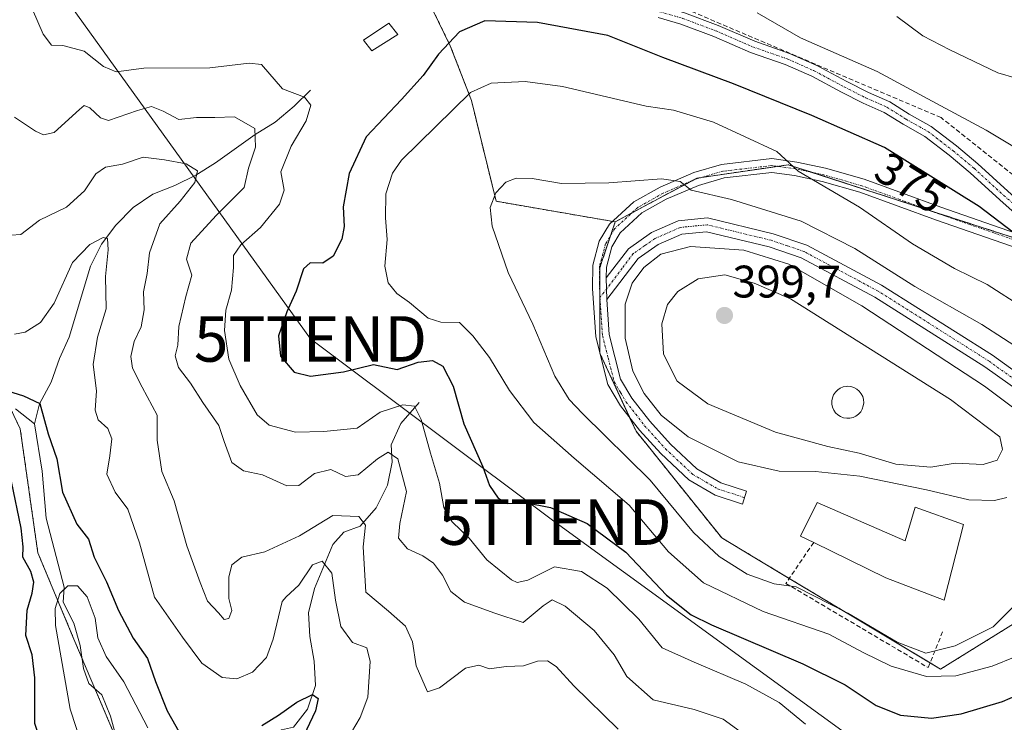
# Model space of a CAD drawing. Units: metres. Extents: x 594136 to 597604, y 4703622 to 4705983.
# Drawn here: x 595716 to 595932, y 4704130 to 4704284 of the extents above; entities that cross this region are included whole.
import ezdxf
from ezdxf.enums import TextEntityAlignment as Align

# ---------------------------------------------------------------- set-up
doc = ezdxf.new("R2010")
doc.units = ezdxf.units.M
doc.header["$MEASUREMENT"] = 0
for name, pattern in [('TRAZO_Y_PUNTO', [1, 0.5, -0.25, 0, -0.25]), ('TRAZOS', [0.75, 0.5, -0.25]), ('TRAZOSX2', [1.5, 1, -0.5])]:
    doc.linetypes.add(name, pattern=pattern)
doc.layers.get('0').update_dxf_attribs({"lineweight": 5})
for name, color, linetype, lineweight in [('Arbolado forestal', 92, 'TRAZOS', 0), ('Arbolado forestal CxS', 92, 'Continuous', 0), ('Camino', 19, 'Continuous', 0), ('Camino Cxs', 19, 'Continuous', 0), ('Camino eje', 39, 'TRAZO_Y_PUNTO', 13), ('Carátula', 7, 'Continuous', 5), ('Conducción de agua lineal', 5, 'TRAZOSX2', 0), ('Corriente natural lineal', 142, 'Continuous', 13), ('Curva de nivel maestra', 36, 'Continuous', 30), ('Curva de nivel normal', 36, 'Continuous', 0), ('Edificación ligera', 1, 'Continuous', 0), ('Edificación ligera Cxs', 1, 'Continuous', 0), ('Edificación religiosa', 2, 'Continuous', 13), ('Edificación religiosa Cxs', 2, 'Continuous', 13), ('Estanque', 2, 'Continuous', 0), ('Estanque Cxs', 2, 'Continuous', 0), ('Núcleo urbano', 19, 'Continuous', 0), ('Núcleo urbano CxS', 19, 'Continuous', 0), ('Obra de contención lineal', 1, 'TRAZOSX2', 13), ('Punto de cota en terreno', 7, 'Continuous', 0), ('Rótulo de curva de nivel directora', 19, 'Continuous', 0), ('Rótulo de punto de cota en terreno', 19, 'Continuous', 0), ('Tendido', 6, 'Continuous', 0), ('Torre de tendido puntual', 7, 'Continuous', 0)]:
    doc.layers.add(name, color=color, linetype=linetype, lineweight=lineweight)
doc.styles.add('Arial', font='arial.ttf', dxfattribs={"height": 0.2})

# ---------------------------------------------------------------- blocks, each defined once
blk = doc.blocks.new('*U162')
at = {"layer": 'Curva de nivel normal', "color": 36, "linetype": 'Continuous', "lineweight": 0}
for points in [[(595715.06, 4704262.53, 365), (595719.64, 4704259.5, 365), (595721.45, 4704258.69, 365), (595723.8, 4704259.19, 365), (595729.31, 4704264.26, 365), (595730.33, 4704265.13, 365), (595731.62, 4704264.63, 365), (595733.94, 4704262.39, 365), (595735.72, 4704261.8, 365), (595742.05, 4704264.03, 365), (595745.13, 4704264.91, 365), (595747.7, 4704263.88, 365), (595751.13, 4704262.06, 365), (595755.05, 4704262.46, 365), (595759.05, 4704262.45, 365), (595763.36, 4704262.66, 365), (595767.82, 4704260.07, 365), (595768.02, 4704256, 365), (595766.47, 4704251.32, 365), (595765.52, 4704247.11, 365), (595759.34, 4704240.95, 365), (595753.76, 4704234.88, 365), (595752.83, 4704231.36, 365), (595754.02, 4704227.84, 365), (595752.7, 4704223.19, 365), (595751.15, 4704216.61, 365), (595750.97, 4704212.49, 365), (595750.37, 4704210.14, 365), (595751.1, 4704207.6, 365), (595753.75, 4704204.14, 365), (595756.43, 4704199.88, 365), (595759.94, 4704194.82, 365), (595761.08, 4704191.29, 365), (595762.81, 4704186.72, 365), (595765.34, 4704184.9, 365), (595769.5, 4704184.02, 365), (595774.86, 4704181.57, 365), (595777.5, 4704181.66, 365), (595780.97, 4704184.32, 365), (595784.56, 4704185.15, 365), (595787.79, 4704183.61, 365), (595790.57, 4704184, 365), (595794.79, 4704187.53, 365), (595797.11, 4704188.98, 365), (595799.24, 4704187.5, 365), (595801.18, 4704180.35, 365), (595799.68, 4704173.32, 365), (595799.41, 4704170.12, 365), (595801.39, 4704167.73, 365), (595804.75, 4704166.21, 365), (595807.07, 4704164.59, 365), (595809.06, 4704161.97, 365), (595810.9, 4704158.4, 365), (595813.88, 4704156.04, 365), (595820.53, 4704153.63, 365), (595826.79, 4704151.56, 365), (595831.19, 4704155.23, 365), (595833.15, 4704156.54, 365), (595835.98, 4704155.14, 365), (595842.37, 4704149.84, 365), (595846.75, 4704144.5, 365), (595849.56, 4704139.74, 365), (595855.35, 4704134.61, 365), (595864.32, 4704132.47, 365), (595870.75, 4704130.34, 365), (595874.46, 4704127.64, 365)], [(595939.12, 4704269.96, 365), (595931.08, 4704272.26, 365), (595920.48, 4704277.34, 365), (595914.56, 4704280.4, 365), (595908.83, 4704284.66, 365)]]:
    blk.add_polyline3d(points, dxfattribs=at)
blk = doc.blocks.new('*U163')
at = {"layer": 'Curva de nivel normal', "color": 36, "linetype": 'Continuous', "lineweight": 0}
blk.add_polyline3d([(595714.32, 4704236.64, 360), (595716.45, 4704236.82, 360), (595720.52, 4704239.93, 360), (595726.48, 4704242.78, 360), (595730.43, 4704246.34, 360), (595732.91, 4704250.1, 360), (595735.04, 4704251.58, 360), (595738.77, 4704252.24, 360), (595743.3, 4704253.78, 360), (595748.03, 4704253.18, 360), (595752.79, 4704252.27, 360), (595755.27, 4704250.8, 360), (595754.64, 4704248.18, 360), (595751.47, 4704244.14, 360), (595746.99, 4704239.12, 360), (595744.73, 4704232.76, 360), (595744.22, 4704228.2, 360), (595743.36, 4704224.2, 360), (595743.52, 4704220.22, 360), (595742.91, 4704216.49, 360), (595741.31, 4704213.27, 360), (595740.62, 4704209.97, 360), (595740.97, 4704207.46, 360), (595743.11, 4704203.26, 360), (595746.43, 4704197.12, 360), (595746.37, 4704191.62, 360), (595747.4, 4704184.75, 360), (595750.14, 4704178.3, 360), (595752.89, 4704168.39, 360), (595755.84, 4704160.33, 360), (595757.46, 4704156.29, 360), (595759.9, 4704153.67, 360), (595761.11, 4704152.2, 360), (595762.14, 4704152.49, 360), (595762.83, 4704154.21, 360), (595762.17, 4704156.88, 360), (595762.13, 4704161.54, 360), (595762.83, 4704164.21, 360), (595764.99, 4704165.94, 360), (595770.02, 4704167.13, 360), (595777.69, 4704170.62, 360), (595784.96, 4704175.04, 360), (595790.7, 4704174.87, 360), (595792.12, 4704172.94, 360), (595791.64, 4704168.16, 360), (595792.24, 4704158.21, 360), (595797.22, 4704154.05, 360), (595800.96, 4704150.79, 360), (595802.47, 4704147.31, 360), (595803.25, 4704142.08, 360), (595805.8, 4704136.36, 360), (595808.42, 4704137.23, 360), (595814.15, 4704141.52, 360), (595817.04, 4704142.18, 360), (595819.37, 4704141.37, 360), (595823.04, 4704141.92, 360), (595826.89, 4704142.08, 360), (595829.96, 4704143.06, 360), (595832.14, 4704143.16, 360), (595834.05, 4704141.92, 360), (595837.95, 4704137.64, 360), (595847.63, 4704128.14, 360)], dxfattribs=at)
blk = doc.blocks.new('*U168')
at = {"layer": 'Curva de nivel normal', "color": 36, "linetype": 'Continuous', "lineweight": 0}
blk.add_polyline3d([(595731.13, 4704120.89, 345), (595727.31, 4704132.55, 345), (595724.08, 4704150.9, 345), (595724.02, 4704154.62, 345), (595724.99, 4704157.98, 345), (595726.78, 4704159.64, 345), (595728.88, 4704159.62, 345), (595731.05, 4704157.23, 345), (595732.81, 4704152.55, 345), (595733.37, 4704148.24, 345), (595735.19, 4704144.11, 345), (595739.1, 4704138.53, 345), (595744.35, 4704128.41, 345)], dxfattribs=at)
blk = doc.blocks.new('*U169')
at = {"layer": 'Curva de nivel normal', "color": 36, "linetype": 'Continuous', "lineweight": 0}
blk.add_polyline3d([(595715.06, 4704214.91, 355), (595717.39, 4704215.35, 355), (595720.78, 4704217.44, 355), (595723.77, 4704221.73, 355), (595727.78, 4704230.62, 355), (595731.57, 4704234.61, 355), (595734.56, 4704236.14, 355), (595735.5, 4704235.91, 355), (595735.6, 4704233.45, 355), (595735.02, 4704227.55, 355), (595735.21, 4704220.46, 355), (595733.32, 4704214.21, 355), (595732.35, 4704208.21, 355), (595733.04, 4704202.46, 355), (595732.77, 4704198.19, 355), (595733.44, 4704196.12, 355), (595735.54, 4704194.21, 355), (595736.44, 4704191.88, 355), (595735.99, 4704188.21, 355), (595735.36, 4704184.16, 355), (595737.16, 4704180.18, 355), (595739.94, 4704176.46, 355), (595742.54, 4704169.04, 355), (595745.8, 4704157.16, 355), (595751.97, 4704148.36, 355), (595756.22, 4704142.63, 355), (595760.65, 4704139.51, 355), (595763.93, 4704139.18, 355), (595767.31, 4704140.68, 355), (595770.42, 4704143.89, 355), (595771.84, 4704147.88, 355), (595773.83, 4704156.16, 355), (595774.76, 4704157.24, 355), (595777.52, 4704159.8, 355), (595780.53, 4704164.21, 355), (595782.63, 4704165.06, 355), (595784.76, 4704162.41, 355), (595785.56, 4704156.48, 355), (595786.74, 4704150.67, 355), (595789.29, 4704147.17, 355), (595792.44, 4704146.01, 355), (595793.2, 4704143.04, 355), (595792.66, 4704135.21, 355), (595791, 4704130.7, 355), (595789.11, 4704127.51, 355)], dxfattribs=at)
blk = doc.blocks.new('*U170')
at = {"layer": 'Curva de nivel normal', "color": 36, "linetype": 'Continuous', "lineweight": 0}
for points in [[(595717.83, 4704289.01, 370), (595721.39, 4704280.79, 370), (595723.21, 4704278.4, 370), (595725.64, 4704278.31, 370), (595730.39, 4704277.06, 370), (595734.64, 4704273.65, 370), (595737.39, 4704272.5, 370), (595743.5, 4704273.35, 370), (595757.96, 4704273.37, 370), (595766.62, 4704274.44, 370), (595769.28, 4704274.1, 370), (595773.95, 4704268.76, 370), (595778.76, 4704266.92, 370), (595780.15, 4704265.2, 370), (595779.1, 4704261.76, 370), (595775.85, 4704256.2, 370), (595773.58, 4704250.53, 370), (595774.29, 4704246.53, 370), (595773.29, 4704243.48, 370), (595769.07, 4704238.31, 370), (595764.78, 4704234.48, 370), (595763.14, 4704232.2, 370), (595763.19, 4704229.53, 370), (595762.73, 4704224.53, 370), (595761.46, 4704220.2, 370), (595761.22, 4704215.69, 370), (595762.12, 4704209.43, 370), (595764.61, 4704203.64, 370), (595768.39, 4704197.18, 370), (595771, 4704194.88, 370), (595776.79, 4704193.35, 370), (595783.04, 4704193.5, 370), (595790.3, 4704194.28, 370), (595795.38, 4704197.79, 370), (595800.38, 4704199.39, 370), (595802.91, 4704199.09, 370), (595804.38, 4704196.18, 370), (595806.41, 4704188.74, 370), (595808.44, 4704182.21, 370), (595809.34, 4704176.82, 370), (595811.2, 4704173.68, 370), (595814.91, 4704170.08, 370), (595818.84, 4704165.32, 370), (595824.24, 4704160.95, 370), (595825.5, 4704160.35, 370), (595827.82, 4704160.86, 370), (595833.64, 4704163.78, 370), (595839.58, 4704162.75, 370), (595845.22, 4704159.08, 370), (595852.23, 4704152.29, 370), (595857.35, 4704146, 370), (595864.37, 4704142.83, 370), (595875.7, 4704138.03, 370), (595883, 4704133.99, 370), (595888.79, 4704129.27, 370)], [(595937.26, 4704254.4, 370), (595928.51, 4704259.68, 370), (595918.55, 4704265.05, 370), (595904.55, 4704272.57, 370), (595887.68, 4704279.94, 370), (595878.2, 4704285.49, 370)]]:
    blk.add_polyline3d(points, dxfattribs=at)
blk = doc.blocks.new('*U189')
at = {"layer": 'Curva de nivel maestra', "color": 36, "linetype": 'Continuous', "lineweight": 30}
for points in [[(595714.75, 4704090.83, 350), (595722.35, 4704093.96, 350), (595725.21, 4704096.38, 350), (595725.87, 4704099.18, 350), (595725.32, 4704102.71, 350), (595723.45, 4704109.55, 350), (595722.32, 4704120.89, 350), (595719.55, 4704129.36, 350), (595719.56, 4704139.46, 350), (595718.96, 4704144.46, 350), (595717.53, 4704148.69, 350), (595717.81, 4704154.29, 350), (595718.91, 4704158.03, 350), (595719.27, 4704160.47, 350), (595718.64, 4704162.81, 350), (595716.86, 4704165.93, 350), (595716.98, 4704168.22, 350), (595716.51, 4704172.26, 350), (595714.37, 4704182.56, 350)], [(595713.52, 4704202.44, 350), (595717.06, 4704201.33, 350), (595720.6, 4704199.66, 350), (595722.48, 4704193.04, 350), (595724.36, 4704187.53, 350), (595725.62, 4704180.17, 350), (595728.77, 4704173.2, 350), (595731.31, 4704169.88, 350), (595732.55, 4704165.95, 350), (595735.27, 4704160.49, 350), (595737.88, 4704154.2, 350), (595741.09, 4704148.16, 350), (595744.24, 4704143.66, 350), (595746, 4704138.61, 350), (595748.61, 4704132.2, 350), (595752.08, 4704125.96, 350)], [(595769.38, 4704128.97, 350), (595773.05, 4704131.26, 350), (595777.05, 4704134.06, 350), (595780.52, 4704135.73, 350), (595781.74, 4704134.91, 350), (595781.19, 4704132.2, 350), (595777.98, 4704125.35, 350)]]:
    blk.add_polyline3d(points, dxfattribs=at)
blk = doc.blocks.new('5PATER')
at = {"layer": 'Carátula', "linetype": 'Continuous', "lineweight": 5}
h = blk.add_hatch(color=250, dxfattribs=at)
edge = h.paths.add_edge_path()
edge.add_ellipse((0, 0.01), major_axis=(-1.33, -1.34), ratio=0.999422, start_angle=0, end_angle=360)
blk = doc.blocks.new('5TTEND')
blk.add_text('5TTEND', height=10).set_placement((0, 0), align=Align.MIDDLE_CENTER)

msp = doc.modelspace()

# ---------------------------------------------------------------- linework, layer by layer
at = {"layer": 'Arbolado forestal', "color": 92, "linetype": 'TRAZOS', "lineweight": 0}
for points in [[(595647.9, 4704359.63, 380.05), (595648.08, 4704359.6, 380.04), (595662.14, 4704357.91, 378.76), (595684.17, 4704351.61, 377.56), (595703.06, 4704336.91, 376.29), (595726.14, 4704322.21, 372.98), (595740.57, 4704307.5, 373.68), (595742.51, 4704305.51, 373.74), (595744.42, 4704303.56, 373.92), (595745.22, 4704303.35, 373.92), (595758.91, 4704299.75, 373.25), (595793.06, 4704295.17, 372.59), (595805.53, 4704288.99, 372.25), (595810.78, 4704278.25, 374.98), (595815.42, 4704266.24, 380.44), (595820.85, 4704244.07, 385.1), (595846.42, 4704239.66, 387.35), (595846.99, 4704239.56, 387.32)], [(595982.41, 4704201.81, 371.2), (595969.7, 4704216.5, 372.21), (595965.3, 4704221.59, 372.69), (595953.69, 4704227.6, 374.3), (595950.34, 4704229.33, 374.52), (595947.31, 4704230.9, 374.75), (595946.69, 4704231.22, 374.8), (595943.04, 4704233.11, 374.85), (595941.89, 4704233.71, 374.79), (595916.44, 4704241.94, 377.01), (595890.17, 4704250.44, 379.48), (595885.03, 4704252.1, 380.28), (595882.64, 4704251.75, 380.77), (595865.94, 4704249.32, 383.82), (595864.97, 4704249.18, 384.02), (595863.89, 4704248.6, 384.36), (595850.65, 4704241.52, 386.98), (595846.99, 4704239.56, 387.32)], [(595846.99, 4704239.56, 387.32), (595845.98, 4704236.52, 387.67), (595843.65, 4704229.53, 388.27), (595843.65, 4704223.26, 388.53), (595843.65, 4704210.72, 388.49), (595850.25, 4704196.48, 387.74), (595851.59, 4704193.58, 387.81), (595870.4, 4704170.17, 385.89), (595877.33, 4704166.01, 386.01), (595885.24, 4704161.26, 385.29), (595916.18, 4704142.7, 382.06)], [(595916.18, 4704142.7, 382.06), (595918.48, 4704141.32, 381.06), (595958.19, 4704165.99, 377.88), (595979.93, 4704173.51, 371.79), (595989.13, 4704180.2, 368.65), (595984.11, 4704199.85, 370.93), (595982.41, 4704201.81, 371.2)], [(595713.22, 4704200.6, 349.86), (595716.32, 4704194.11, 349.25), (595720.18, 4704166.91, 348.52), (595728.11, 4704147.95, 343.48), (595729.88, 4704143.78, 342.87), (595732.75, 4704137, 342.35), (595746.58, 4704104.35, 340.9), (595749.41, 4704085.95, 339.93), (595750.63, 4704077.91, 338.03), (595751.53, 4704071.99, 338.74), (595768.28, 4704058.25, 336.94), (595777.4, 4704044.39, 337.74), (595788.57, 4704021.03, 335.64), (595803.55, 4703998.36, 333.77), (595827.38, 4703979.64, 333.29), (595843.27, 4703977.85, 329.91), (595857.34, 4703976.26, 329.48), (595868.85, 4703969.81, 328.02), (595877.24, 4703965.11, 328.12), (595901.6, 4703946.22, 327.54), (595915.87, 4703935.16, 328.19), (595942.56, 4703911.33, 332.81), (595942.92, 4703911, 332.76)]]:
    msp.add_polyline3d(points, dxfattribs=at)
at = {"layer": 'Arbolado forestal CxS', "color": 92, "linetype": 'Continuous', "lineweight": 0}
for points in [[(595703.06, 4704336.91, 376.29), (595726.14, 4704322.21, 372.98), (595744.42, 4704303.56, 373.92), (595758.91, 4704299.75, 373.25), (595793.06, 4704295.16, 372.59), (595805.53, 4704288.99, 372.25), (595810.78, 4704278.25, 374.98), (595815.42, 4704266.24, 380.44), (595820.85, 4704244.07, 385.11), (595846.99, 4704239.56, 387.32), (595843.65, 4704229.53, 388.27), (595843.65, 4704210.72, 388.49), (595851.59, 4704193.58, 387.81), (595870.4, 4704170.17, 385.89), (595877.33, 4704166.01, 386.01), (595918.48, 4704141.32, 381.06), (595958.19, 4704165.99, 377.88)], [(595941.89, 4704233.71, 374.79), (595885.03, 4704252.1, 380.28), (595864.97, 4704249.18, 384.02), (595846.99, 4704239.56, 387.32), (595820.85, 4704244.07, 385.11), (595815.42, 4704266.24, 380.44), (595810.78, 4704278.25, 374.98), (595805.53, 4704288.99, 372.25), (595793.06, 4704295.16, 372.59), (595758.91, 4704299.75, 373.25), (595744.42, 4704303.56, 373.92), (595726.14, 4704322.21, 372.98), (595703.06, 4704336.91, 376.29)], [(595702.72, 4704222.61, 352.13), (595716.32, 4704194.11, 349.25), (595720.18, 4704166.91, 348.52), (595728.11, 4704147.95, 343.48), (595746.58, 4704104.35, 340.9), (595749.41, 4704085.95, 339.93), (595751.53, 4704071.99, 338.74), (595768.28, 4704058.25, 336.94), (595777.4, 4704044.39, 337.74), (595788.57, 4704021.03, 335.64), (595803.55, 4703998.36, 333.77), (595827.38, 4703979.64, 333.29), (595857.34, 4703976.26, 329.48), (595877.24, 4703965.11, 328.12), (595915.87, 4703935.16, 328.19), (595942.92, 4703911, 332.76), (595942.92, 4703911, 332.76), (595941.96, 4703909.64, 332.38), (595959.6, 4703889.3, 328.79), (595962.33, 4703886.15, 328.43), (595949.8, 4703876.84, 328.36), (595866.17, 4703854.94, 346.87), (595764.45, 4703847.71, 339.25), (595652.44, 4703847.97, 338.25)], [(595877.24, 4703965.11, 328.12), (595857.34, 4703976.26, 329.48), (595827.38, 4703979.64, 333.29), (595803.55, 4703998.36, 333.77), (595788.57, 4704021.03, 335.64), (595777.4, 4704044.39, 337.74), (595768.28, 4704058.25, 336.94), (595751.53, 4704071.99, 338.74), (595749.41, 4704085.95, 339.93), (595746.58, 4704104.35, 340.9), (595728.11, 4704147.95, 343.48), (595720.18, 4704166.91, 348.52), (595716.32, 4704194.11, 349.25), (595702.72, 4704222.61, 352.13)]]:
    msp.add_polyline3d(points, dxfattribs=at)
at = {"layer": 'Camino', "color": 19, "linetype": 'Continuous', "lineweight": 0}
for points in [[(595798.73, 4704297.55, 372.6), (595810.51, 4704294.73, 372.19), (595826.91, 4704292.41, 372.07), (595837.71, 4704290.61, 371.86), (595848.86, 4704288.8, 372.07), (595857.09, 4704286.98, 371.97), (595862.26, 4704285.48, 371.83), (595869.63, 4704282.7, 371.59), (595877.66, 4704279.21, 371.58), (595885.29, 4704276.56, 370.86), (595891.31, 4704273.88, 371.4), (595897.9, 4704270.37, 371.15), (595902.62, 4704267.96, 371.6), (595907.31, 4704265.9, 371.51), (595911.6, 4704263.21, 371.76), (595916.42, 4704260.47, 371.66), (595922, 4704256.23, 371.99), (595926.68, 4704252.29, 372.34), (595933.24, 4704246.33, 372.84), (595941.28, 4704239.14, 374.1), (595945.96, 4704235.32, 374.43)], [(595939.59, 4704237.16, 374.37), (595931.5, 4704244.4, 373.03), (595924.96, 4704250.34, 372.54), (595920.38, 4704254.2, 372.16), (595914.98, 4704258.3, 371.96), (595910.27, 4704260.98, 371.96), (595906.1, 4704263.59, 371.65), (595901.5, 4704265.61, 371.62), (595896.7, 4704268.06, 371.66), (595890.17, 4704271.54, 371.55), (595884.33, 4704274.14, 371.46), (595876.72, 4704276.79, 371.9), (595868.66, 4704280.29, 371.69), (595861.43, 4704283.01, 372.08), (595856.44, 4704284.46, 371.89)], [(595845.19, 4704222.48, 388.59), (595845.69, 4704214.81, 388.65), (595848.18, 4704205.03, 388.88), (595850.67, 4704200.83, 388.65), (595854.62, 4704195.76, 388.43), (595859.13, 4704190.77, 388.17), (595864.94, 4704185.3, 387.5), (595870.17, 4704182.28, 387.08), (595875.87, 4704180.43, 387.26), (595874.94, 4704177.58, 386.73), (595868.95, 4704179.52, 386.8), (595863.14, 4704182.88, 387.03), (595856.99, 4704188.67, 387.46), (595852.32, 4704193.83, 387.85), (595848.18, 4704199.13, 388.05), (595845.38, 4704203.87, 388.27), (595842.72, 4704214.34, 388.53), (595842.03, 4704224.93, 388.42), (595842.07, 4704230.04, 388.2), (595843.49, 4704235.29, 387.92), (595845.75, 4704239.04, 387.48), (595851.1, 4704243.97, 386.7), (595856.88, 4704247.2, 385.47), (595864.27, 4704250.4, 383.83), (595870.36, 4704252.15, 382.75), (595881.44, 4704253.44, 380.77), (595886.9, 4704252.67, 379.81), (595893.21, 4704251.33, 378.76), (595901.66, 4704248.91, 378.05), (595918.54, 4704242.77, 376.47), (595934.91, 4704237.09, 374.67)], [(595942.54, 4704231.25, 375.17), (595933.85, 4704234.28, 375.67), (595917.54, 4704239.95, 377.04), (595900.73, 4704246.06, 378.79), (595892.49, 4704248.42, 379.37), (595886.38, 4704249.71, 380.56), (595881.4, 4704250.41, 381.16), (595870.95, 4704249.2, 383.04), (595865.28, 4704247.57, 384.51), (595858.21, 4704244.51, 385.83), (595852.88, 4704241.53, 386.93), (595848.09, 4704237.12, 387.56), (595846.28, 4704234.1, 387.84), (595845.07, 4704229.63, 388.3), (595845.05, 4704227.24, 388.45)], [(595845.05, 4704227.24, 388.45), (595849.93, 4704233.67, 388.33), (595854.99, 4704237.19, 388.1), (595860.86, 4704239.81, 387.74), (595867.3, 4704240.44, 387.47), (595881.67, 4704236.95, 387.53), (595889.08, 4704234.43, 387.14), (595905.51, 4704225.64, 386.4), (595929.89, 4704210.25, 386.81), (595941.26, 4704202.11, 387.52), (595945.15, 4704198.06, 387.52), (595946.91, 4704192.56, 387.92), (595944.05, 4704191.65, 388.08), (595942.51, 4704196.48, 387.93), (595939.29, 4704199.83, 388.18), (595928.22, 4704207.76, 387.76), (595904, 4704223.05, 387.62), (595887.88, 4704231.67, 388.31), (595880.83, 4704234.06, 388.38), (595867.08, 4704237.4, 388.78), (595861.64, 4704236.87, 388.96), (595856.47, 4704234.56, 388.78), (595852.03, 4704231.48, 388.91), (595845.19, 4704222.48, 388.59)], [(595845.19, 4704222.48, 388.59), (595845.05, 4704227.24, 388.45)], [(595845.19, 4704222.48, 388.59), (595845.05, 4704227.24, 388.45)]]:
    msp.add_polyline3d(points, dxfattribs=at)
at = {"layer": 'Camino Cxs', "color": 19, "linetype": 'Continuous', "lineweight": 0}
for points in [[(595862.26, 4704285.48, 371.83), (595869.63, 4704282.7, 371.59), (595877.66, 4704279.21, 371.58), (595885.29, 4704276.56, 370.86), (595891.31, 4704273.88, 371.4), (595897.9, 4704270.37, 371.15), (595902.62, 4704267.96, 371.6), (595907.31, 4704265.9, 371.51), (595911.6, 4704263.21, 371.76), (595916.42, 4704260.47, 371.66), (595922, 4704256.23, 371.99), (595926.68, 4704252.29, 372.34), (595933.24, 4704246.33, 372.84)], [(595939.59, 4704237.16, 374.37), (595931.5, 4704244.4, 373.03), (595924.96, 4704250.34, 372.54), (595920.38, 4704254.2, 372.16), (595914.98, 4704258.3, 371.96), (595910.27, 4704260.98, 371.96), (595906.1, 4704263.59, 371.65), (595901.5, 4704265.61, 371.62), (595896.7, 4704268.06, 371.66), (595890.17, 4704271.54, 371.55), (595884.33, 4704274.14, 371.46), (595876.72, 4704276.79, 371.9), (595868.66, 4704280.29, 371.69), (595861.43, 4704283.01, 372.08), (595856.44, 4704284.46, 371.89)], [(595933.85, 4704234.28, 375.67), (595917.54, 4704239.95, 377.04), (595900.73, 4704246.06, 378.79), (595892.49, 4704248.42, 379.37), (595886.38, 4704249.71, 380.56), (595881.4, 4704250.41, 381.16), (595870.95, 4704249.2, 383.04), (595865.28, 4704247.57, 384.51), (595858.21, 4704244.51, 385.83), (595852.88, 4704241.53, 386.93), (595848.09, 4704237.12, 387.56), (595846.28, 4704234.1, 387.84), (595845.07, 4704229.63, 388.3), (595845.05, 4704227.24, 388.45), (595845.19, 4704222.48, 388.59), (595845.69, 4704214.81, 388.65), (595848.18, 4704205.03, 388.88), (595850.67, 4704200.83, 388.65), (595854.62, 4704195.76, 388.43), (595859.13, 4704190.77, 388.17), (595864.94, 4704185.3, 387.5), (595870.17, 4704182.28, 387.08), (595875.87, 4704180.43, 387.26), (595874.94, 4704177.58, 386.73), (595868.95, 4704179.52, 386.8), (595863.14, 4704182.88, 387.03), (595856.99, 4704188.67, 387.46), (595852.32, 4704193.83, 387.85), (595848.18, 4704199.13, 388.05), (595845.38, 4704203.87, 388.27), (595842.72, 4704214.34, 388.53), (595842.03, 4704224.93, 388.42), (595842.07, 4704230.04, 388.2), (595843.49, 4704235.29, 387.92), (595845.75, 4704239.04, 387.48), (595851.1, 4704243.97, 386.7), (595856.88, 4704247.2, 385.47), (595864.27, 4704250.4, 383.83), (595870.36, 4704252.15, 382.75), (595881.44, 4704253.44, 380.77), (595886.9, 4704252.67, 379.81), (595893.21, 4704251.33, 378.76), (595901.66, 4704248.91, 378.05), (595918.54, 4704242.77, 376.47), (595934.91, 4704237.09, 374.67)], [(595939.29, 4704199.83, 388.18), (595928.22, 4704207.76, 387.76), (595904, 4704223.05, 387.62), (595887.88, 4704231.67, 388.31), (595880.83, 4704234.06, 388.38), (595867.08, 4704237.4, 388.78), (595861.64, 4704236.87, 388.96), (595856.47, 4704234.56, 388.78), (595852.03, 4704231.48, 388.91), (595845.19, 4704222.48, 388.59), (595845.19, 4704222.48, 388.59), (595845.05, 4704227.24, 388.45), (595849.93, 4704233.67, 388.33), (595854.99, 4704237.19, 388.1), (595860.86, 4704239.81, 387.74), (595867.3, 4704240.44, 387.47), (595881.67, 4704236.95, 387.53), (595889.08, 4704234.43, 387.14), (595905.51, 4704225.64, 386.4), (595929.89, 4704210.25, 386.81), (595941.26, 4704202.11, 387.52)]]:
    msp.add_polyline3d(points, dxfattribs=at)
at = {"layer": 'Camino eje', "color": 39, "linetype": 'TRAZO_Y_PUNTO', "lineweight": 13}
for points in [[(595797.43, 4704296.3, 372.62), (595810.3, 4704293.45, 372.35), (595826.71, 4704291.12, 371.99), (595837.5, 4704289.32, 371.9), (595848.61, 4704287.52, 372.16), (595856.76, 4704285.72, 371.94), (595861.84, 4704284.24, 371.92), (595869.15, 4704281.49, 371.65), (595877.19, 4704278, 371.83), (595884.81, 4704275.35, 371.2), (595890.74, 4704272.71, 371.53), (595897.3, 4704269.21, 371.44), (595902.06, 4704266.78, 371.61), (595906.7, 4704264.74, 371.6), (595910.94, 4704262.1, 371.82), (595915.7, 4704259.39, 371.82), (595921.19, 4704255.22, 372.1), (595925.82, 4704251.32, 372.43), (595932.37, 4704245.36, 372.98), (595943.05, 4704236.02, 374.48), (595945.68, 4704233.07, 374.76), (595947.16, 4704231.17, 374.76)], [(595934.38, 4704235.69, 375.19), (595930.29, 4704237.11, 375.73), (595922.13, 4704239.94, 376.14), (595918.04, 4704241.36, 376.76), (595909.64, 4704244.42, 377.38), (595901.2, 4704247.49, 378.41), (595892.85, 4704249.88, 379.06), (595889.8, 4704250.52, 379.56), (595886.64, 4704251.19, 380.18), (595881.42, 4704251.93, 380.97), (595875.88, 4704251.28, 382.02), (595870.66, 4704250.68, 382.9), (595864.78, 4704248.99, 384.1), (595857.55, 4704245.86, 385.64), (595851.99, 4704242.75, 386.83), (595846.92, 4704238.08, 387.48), (595845.79, 4704236.21, 387.71), (595844.89, 4704234.7, 387.87), (595843.57, 4704229.84, 388.25), (595843.54, 4704226.09, 388.43), (595843.66, 4704222.94, 388.54)], [(595945.52, 4704192.12, 388), (595944.68, 4704194.86, 387.91), (595943.83, 4704197.27, 387.74), (595940.28, 4704200.97, 387.81), (595929.06, 4704209.01, 387.29), (595904.76, 4704224.35, 386.99), (595888.48, 4704233.05, 387.73), (595884.78, 4704234.31, 387.75), (595881.25, 4704235.51, 387.93), (595867.19, 4704238.92, 388.09), (595861.25, 4704238.34, 388.46), (595855.73, 4704235.88, 388.47), (595853.51, 4704234.34, 388.54), (595850.98, 4704232.58, 388.61), (595848.54, 4704229.36, 388.62), (595843.66, 4704222.94, 388.54)], [(595843.66, 4704222.94, 388.54), (595844.21, 4704214.58, 388.59), (595845.45, 4704209.69, 388.51), (595846.78, 4704204.45, 388.43), (595848.18, 4704202.08, 388.5), (595849.43, 4704199.98, 388.31), (595851.5, 4704197.33, 388.04), (595853.47, 4704194.8, 388.07), (595855.73, 4704192.3, 387.69), (595858.06, 4704189.72, 387.72), (595864.04, 4704184.09, 387.21), (595866.95, 4704182.41, 386.97), (595869.56, 4704180.9, 386.93), (595875.41, 4704179.01, 386.91)]]:
    msp.add_polyline3d(points, dxfattribs=at)
at = {"layer": 'Conducción de agua lineal', "color": 5, "linetype": 'TRAZOSX2', "lineweight": 0}
msp.add_polyline3d([(596029.37, 4704196.93, 358.28), (595990.75, 4704205.03, 369.96), (595918.57, 4704262.46, 370.78), (595862.27, 4704286.41, 371.76), (595783.9, 4704302.34, 373.19)], dxfattribs=at)
at = {"layer": 'Corriente natural lineal', "color": 142, "linetype": 'Continuous', "lineweight": 13}
for points in [[(595780.04, 4704268.48, 370.42), (595776.48, 4704264.96, 368.48), (595772.28, 4704261.47, 366.64), (595767.91, 4704258.74, 364.41), (595759.22, 4704252.5, 361.02), (595754.91, 4704249.83, 359.86), (595750.26, 4704247.52, 358.66), (595745.46, 4704245.66, 357.68), (595741.1, 4704242.73, 356.53), (595737.31, 4704238.82, 355.68), (595734.17, 4704234.68, 354.94), (595731.77, 4704229.83, 353.69), (595727.06, 4704214.26, 351.75), (595724.97, 4704209.55, 351.4), (595723.1, 4704204.35, 350.73), (595720.57, 4704199.61, 349.74), (595719.42, 4704195.21, 349.34)], [(595803.98, 4704199.87, 370.62), (595799.91, 4704195.3, 367.66), (595797.76, 4704190.59, 365.58), (595797.98, 4704186.78, 364.4), (595796.99, 4704181.75, 362.72), (595794.47, 4704176.76, 361.28), (595791.01, 4704172.74, 358.96), (595787.39, 4704171.39, 357.75), (595784.99, 4704168.7, 356.45), (595780.96, 4704159.03, 353.75), (595779.61, 4704153.73, 353.03), (595779.9, 4704148.52, 352.12), (595780.85, 4704143.09, 351.22), (595781.16, 4704137.76, 350.31), (595779.42, 4704132.56, 349.74), (595776.33, 4704128.56, 348.57), (595773.69, 4704128.02, 348.58), (595772.4, 4704126.04, 348.16), (595769.04, 4704122.27, 347.76), (595767.87, 4704118.26, 346.63), (595764.1, 4704108.48, 341.88), (595754.34, 4704099.76, 339.35)], [(595715.28, 4704198.48, 349.42), (595719.42, 4704195.21, 349.34)], [(595719.42, 4704195.21, 349.34), (595721.16, 4704184.8, 348.71), (595722.01, 4704174.46, 348.07), (595726, 4704159.32, 344.83), (595725.74, 4704156.06, 344.37), (595728.11, 4704151.41, 343.61), (595729.48, 4704146.52, 343.29), (595730.21, 4704141.46, 342.7), (595731.42, 4704138.16, 342.2), (595734.24, 4704135.7, 342.35), (595736.16, 4704131.03, 341.76), (595737.46, 4704126.2, 341.72), (595740.57, 4704121.98, 341.41), (595745.99, 4704112.99, 340.68), (595751.97, 4704104.34, 339.33), (595754.34, 4704099.76, 339.35)]]:
    msp.add_polyline3d(points, dxfattribs=at)
at = {"layer": 'Curva de nivel maestra', "color": 36, "linetype": 'Continuous', "lineweight": 30}
for points in [[(595934.32, 4704237.31, 375), (595926.92, 4704242.91, 375), (595906.19, 4704255.91, 375), (595890.2, 4704262.92, 375), (595873.02, 4704269.85, 375), (595857.49, 4704275.65, 375), (595845.36, 4704280.52, 375), (595829.92, 4704283.34, 375), (595818.37, 4704283.73, 375), (595812.83, 4704281.28, 375), (595808.19, 4704276.41, 375), (595804.84, 4704271.74, 375), (595800.05, 4704266.46, 375), (595792.27, 4704258.2, 375), (595788.55, 4704250.16, 375), (595787.23, 4704242.87, 375), (595787.49, 4704238.53, 375), (595786.97, 4704235.74, 375), (595785.09, 4704232.03, 375), (595782.81, 4704230.47, 375), (595780.02, 4704230.56, 375), (595778.54, 4704229.24, 375), (595776.95, 4704224.33, 375), (595774.86, 4704219.82, 375), (595773.08, 4704214.51, 375), (595773.48, 4704210.04, 375), (595776.47, 4704206.52, 375), (595780.1, 4704205.7, 375), (595787.32, 4704206.62, 375), (595793.9, 4704208.26, 375), (595799.08, 4704207.16, 375), (595803.76, 4704208.74, 375), (595806.89, 4704209.12, 375), (595809.14, 4704207.86, 375), (595811.4, 4704203.5, 375), (595813.77, 4704195.23, 375), (595817.95, 4704185.74, 375), (595819.4, 4704181.68, 375), (595821.26, 4704178.9, 375), (595823.43, 4704177.74, 375), (595827.23, 4704177.93, 375), (595832.79, 4704176.86, 375), (595840.88, 4704173.33, 375), (595849.31, 4704167.05, 375), (595858.28, 4704157.55, 375), (595863.72, 4704153.26, 375), (595868.13, 4704151.04, 375), (595888.2, 4704142.51, 375), (595897.52, 4704137.86, 375), (595904.36, 4704133.36, 375), (595909.7, 4704131.26, 375), (595916.5, 4704130.59, 375)], [(595916.5, 4704130.59, 375), (595922.99, 4704131.53, 375), (595932.07, 4704134.26, 375), (595937.09, 4704136.44, 375)]]:
    msp.add_polyline3d(points, dxfattribs=at)
at = {"layer": 'Curva de nivel normal', "color": 36, "linetype": 'Continuous', "lineweight": 0}
for points in [[(595936.65, 4704220.71, 380), (595928.69, 4704225.83, 380), (595921.52, 4704229.35, 380), (595912.27, 4704234.77, 380), (595900.64, 4704242.8, 380), (595887.17, 4704250.73, 380), (595882.5, 4704255.02, 380), (595868.61, 4704261.44, 380), (595859.81, 4704264.06, 380), (595853.81, 4704264.97, 380), (595835.41, 4704269.3, 380), (595827.26, 4704270.35, 380), (595819.79, 4704270.02, 380), (595815.25, 4704267.94, 380), (595800.07, 4704253.08, 380), (595798.08, 4704250.22, 380), (595796.61, 4704245.7, 380), (595796.54, 4704240.41, 380), (595796.95, 4704235.7, 380), (595796.4, 4704229.83, 380), (595797.13, 4704226.19, 380), (595799.07, 4704223.85, 380), (595801.79, 4704221.84, 380), (595805.89, 4704218.38, 380), (595808.72, 4704217.51, 380), (595812.81, 4704217.46, 380), (595815.76, 4704214.55, 380), (595819.41, 4704209.8, 380), (595823.78, 4704202.5, 380), (595829.14, 4704195.52, 380), (595837.97, 4704187.66, 380), (595850.04, 4704177.36, 380), (595858.71, 4704167.09, 380), (595866.37, 4704160.29, 380), (595879.49, 4704153.97, 380), (595893.92, 4704149, 380), (595901.5, 4704144.99, 380), (595907.63, 4704142.01, 380), (595915.4, 4704139.75, 380)], [(595937.02, 4704210.9, 385), (595927.55, 4704217, 385), (595912.81, 4704225.36, 385), (595899.64, 4704233.73, 385), (595887.88, 4704239.7, 385), (595872.53, 4704244.44, 385), (595863.71, 4704246.53, 385), (595861.29, 4704248.45, 385), (595857.14, 4704249.02, 385), (595845.58, 4704248.11, 385), (595835.23, 4704247.95, 385), (595828.79, 4704249.05, 385), (595825.23, 4704249.16, 385), (595822.97, 4704248.27, 385), (595820.81, 4704245.97, 385), (595819.54, 4704242.71, 385), (595819.99, 4704238.58, 385), (595823.52, 4704228.42, 385), (595828.91, 4704217.09, 385), (595833.75, 4704205.68, 385), (595836.87, 4704200.58, 385), (595839.81, 4704197.44, 385), (595854.65, 4704182.81, 385), (595864.22, 4704171.35, 385), (595869.85, 4704166.1, 385), (595876, 4704162.17, 385), (595881.92, 4704160.04, 385), (595886.78, 4704159.41, 385), (595898.13, 4704153.66, 385), (595908.96, 4704147.28, 385), (595915.26, 4704144.85, 385)], [(595934.88, 4704198.44, 390), (595928.09, 4704203.48, 390), (595901.14, 4704221.1, 390), (595885.13, 4704230.3, 390), (595875.23, 4704233.35, 390), (595863.51, 4704234.16, 390), (595857.04, 4704232.45, 390), (595853.3, 4704229.56, 390), (595850.75, 4704226.1, 390), (595849.18, 4704221.5, 390), (595849.16, 4704214.05, 390), (595850.88, 4704206.79, 390), (595853.34, 4704201.84, 390), (595857.13, 4704197.14, 390), (595863.02, 4704192.33, 390), (595873.99, 4704186.87, 390), (595883, 4704184.8, 390), (595891.03, 4704184.76, 390), (595900.7, 4704183.72, 390), (595915.35, 4704180.69, 390), (595924.66, 4704178.55, 390), (595930.35, 4704178.34, 390)], [(595916.31, 4704185.71, 395), (595921.65, 4704186.55, 395), (595927.84, 4704186.29, 395), (595930.87, 4704187.26, 395), (595932.09, 4704189.56, 395), (595931.52, 4704192.33, 395), (595920.67, 4704200.53, 395), (595885.48, 4704222.65, 395), (595877.54, 4704226.12, 395), (595871.05, 4704227.9, 395), (595865.24, 4704227.05, 395), (595860.73, 4704224.3, 395), (595858.47, 4704221.38, 395), (595857.26, 4704217.2, 395), (595857.58, 4704210.48, 395), (595860.6, 4704204.54, 395), (595867.33, 4704199.59, 395), (595882.23, 4704193.4, 395), (595893.72, 4704190.23, 395), (595900.62, 4704188.8, 395), (595908.67, 4704186.37, 395), (595916.31, 4704185.71, 395)], [(595930.35, 4704178.34, 390), (595933.03, 4704179.05, 390)], [(595915.26, 4704144.85, 385), (595921.7, 4704146.44, 385), (595930.03, 4704150.62, 385), (595941.8, 4704162.46, 385)], [(595915.4, 4704139.75, 380), (595921.82, 4704139.83, 380), (595929.8, 4704142.02, 380), (595934.82, 4704144.01, 380)]]:
    msp.add_polyline3d(points, dxfattribs=at)
at = {"layer": 'Edificación ligera', "color": 1, "linetype": 'Continuous', "lineweight": 0}
msp.add_polyline3d([(595799.23, 4704280.68, 373.17), (595793.55, 4704277.09, 373.63), (595791.73, 4704279.47, 373.95), (595797.29, 4704283.17, 373.53), (595799.23, 4704280.68, 373.17)], dxfattribs=at)
at = {"layer": 'Edificación ligera Cxs', "color": 1, "linetype": 'Continuous', "lineweight": 0}
msp.add_polyline3d([(595799.23, 4704280.68, 373.17), (595793.55, 4704277.09, 373.63), (595791.73, 4704279.47, 373.95), (595797.29, 4704283.17, 373.53), (595799.23, 4704280.68, 373.17)], close=True, dxfattribs=at)
at = {"layer": 'Edificación religiosa', "color": 2, "linetype": 'Continuous', "lineweight": 13}
for points in [[(595890.6, 4704169.13, 392.96), (595887.69, 4704170.56, 393.42), (595891.34, 4704177.93, 394.12)], [(595891.34, 4704177.93, 394.12), (595910.69, 4704169.49, 395.43), (595912.89, 4704176.94, 393.05), (595923.48, 4704173.08, 394.7), (595919.24, 4704156.51, 394.44), (595906.46, 4704161.35, 396.7), (595890.6, 4704169.13, 392.96)]]:
    msp.add_polyline3d(points, dxfattribs=at)
at = {"layer": 'Edificación religiosa Cxs', "color": 2, "linetype": 'Continuous', "lineweight": 13}
msp.add_polyline3d([(595891.34, 4704177.93, 394.12), (595910.69, 4704169.49, 395.43), (595912.89, 4704176.94, 393.05), (595923.48, 4704173.08, 394.7), (595919.24, 4704156.51, 394.44), (595906.46, 4704161.35, 396.7), (595890.6, 4704169.13, 392.96), (595887.69, 4704170.56, 393.42), (595891.34, 4704177.93, 394.12)], close=True, dxfattribs=at)
at = {"layer": 'Estanque', "color": 2, "linetype": 'Continuous', "lineweight": 0}
msp.add_polyline3d([(595898.57, 4704196.45, 398.43), (595897.87, 4704196.42, 398.37), (595897.18, 4704196.53, 398.36), (595896.52, 4704196.78, 398.39), (595895.92, 4704197.15, 398.46), (595895.41, 4704197.64, 398.6), (595895.01, 4704198.21, 398.79), (595894.73, 4704198.85, 398.89), (595894.58, 4704199.54, 398.89), (595894.58, 4704200.24, 398.9), (595894.71, 4704200.93, 398.91), (595894.98, 4704201.58, 398.92), (595895.37, 4704202.17, 398.94), (595895.87, 4704202.66, 398.97), (595896.45, 4704203.05, 398.99), (595897.11, 4704203.31, 398.93), (595897.8, 4704203.43, 398.86), (595898.08, 4704203.45, 398.83), (595898.78, 4704203.38, 398.76), (595899.45, 4704203.17, 398.7), (595900.07, 4704202.83, 398.66), (595900.6, 4704202.38, 398.64), (595901.04, 4704201.83, 398.65), (595901.36, 4704201.2, 398.68), (595901.54, 4704200.52, 398.73), (595901.59, 4704199.82, 398.79), (595901.5, 4704199.13, 398.87), (595901.28, 4704198.46, 398.92), (595900.92, 4704197.86, 398.83), (595900.45, 4704197.33, 398.72), (595899.89, 4704196.91, 398.61), (595899.25, 4704196.61, 398.51), (595898.57, 4704196.45, 398.43)], dxfattribs=at)
at = {"layer": 'Estanque Cxs', "color": 2, "linetype": 'Continuous', "lineweight": 0}
msp.add_polyline3d([(595898.57, 4704196.45, 398.43), (595897.87, 4704196.42, 398.37), (595897.18, 4704196.53, 398.36), (595896.52, 4704196.78, 398.39), (595895.92, 4704197.15, 398.46), (595895.41, 4704197.64, 398.6), (595895.01, 4704198.21, 398.79), (595894.73, 4704198.85, 398.89), (595894.58, 4704199.54, 398.89), (595894.58, 4704200.24, 398.9), (595894.71, 4704200.93, 398.91), (595894.98, 4704201.58, 398.92), (595895.37, 4704202.17, 398.94), (595895.87, 4704202.66, 398.97), (595896.45, 4704203.05, 398.99), (595897.11, 4704203.31, 398.93), (595897.8, 4704203.43, 398.86), (595898.08, 4704203.45, 398.83), (595898.78, 4704203.38, 398.76), (595899.45, 4704203.17, 398.7), (595900.07, 4704202.83, 398.66), (595900.6, 4704202.38, 398.64), (595901.04, 4704201.83, 398.65), (595901.36, 4704201.2, 398.68), (595901.54, 4704200.52, 398.73), (595901.59, 4704199.82, 398.79), (595901.5, 4704199.13, 398.87), (595901.28, 4704198.46, 398.92), (595900.92, 4704197.86, 398.83), (595900.45, 4704197.33, 398.72), (595899.89, 4704196.91, 398.61), (595899.25, 4704196.61, 398.51), (595898.57, 4704196.45, 398.43)], close=True, dxfattribs=at)
at = {"layer": 'Núcleo urbano', "color": 19, "linetype": 'Continuous', "lineweight": 0}
for points in [[(595982.41, 4704201.81, 371.2), (595969.7, 4704216.5, 372.21), (595965.3, 4704221.59, 372.69), (595953.69, 4704227.6, 374.3), (595950.34, 4704229.33, 374.52), (595947.31, 4704230.9, 374.75), (595946.69, 4704231.22, 374.8), (595943.04, 4704233.11, 374.85), (595941.89, 4704233.71, 374.79), (595916.44, 4704241.94, 377.01), (595890.17, 4704250.44, 379.48), (595885.03, 4704252.1, 380.28), (595882.64, 4704251.75, 380.77), (595865.94, 4704249.32, 383.82), (595864.97, 4704249.18, 384.02), (595863.89, 4704248.6, 384.36), (595850.65, 4704241.52, 386.98), (595846.99, 4704239.56, 387.32)], [(595846.99, 4704239.56, 387.32), (595845.98, 4704236.52, 387.67), (595843.65, 4704229.53, 388.27), (595843.65, 4704223.26, 388.53), (595843.65, 4704210.72, 388.49), (595850.25, 4704196.48, 387.74), (595851.59, 4704193.58, 387.81), (595870.4, 4704170.17, 385.89), (595877.33, 4704166.01, 386.01), (595885.24, 4704161.26, 385.29), (595916.18, 4704142.7, 382.06)], [(595916.18, 4704142.7, 382.06), (595918.48, 4704141.32, 381.06), (595958.19, 4704165.99, 377.88), (595979.93, 4704173.51, 371.79), (595989.13, 4704180.2, 368.65), (595984.11, 4704199.85, 370.93), (595982.41, 4704201.81, 371.2)]]:
    msp.add_polyline3d(points, dxfattribs=at)
at = {"layer": 'Núcleo urbano CxS', "color": 19, "linetype": 'Continuous', "lineweight": 0}
msp.add_polyline3d([(595982.41, 4704201.81, 371.2), (595984.11, 4704199.85, 370.93), (595989.13, 4704180.2, 368.65), (595979.93, 4704173.51, 371.79), (595958.19, 4704165.99, 377.88), (595918.48, 4704141.32, 381.06), (595877.33, 4704166.01, 386.01), (595870.4, 4704170.17, 385.89), (595851.59, 4704193.58, 387.81), (595843.65, 4704210.72, 388.49), (595843.65, 4704229.53, 388.27), (595846.99, 4704239.56, 387.32), (595864.97, 4704249.18, 384.02), (595885.03, 4704252.1, 380.28), (595941.89, 4704233.71, 374.79), (595965.3, 4704221.59, 372.69), (595982.41, 4704201.81, 371.2)], close=True, dxfattribs=at)
at = {"layer": 'Obra de contención lineal', "color": 1, "linetype": 'TRAZOSX2', "lineweight": 13}
msp.add_polyline3d([(595890.6, 4704169.13, 392.96), (595884.5, 4704160.17, 388.34), (595915.76, 4704141.66, 386.08), (595919.1, 4704149.97, 391.1)], dxfattribs=at)
at = {"layer": 'Tendido', "color": 6, "linetype": 'Continuous', "lineweight": 0}
msp.add_polyline3d([(595646.56, 4704507.13, 331.1), (595677.58, 4704355.68, 377.6), (595724.97, 4704290.53, 372.76), (595780.08, 4704213.85, 375.94), (595833.79, 4704173.63, 373.97), (595907.22, 4704120.21, 372.01), (595952.95, 4704085.06, 356.84)], dxfattribs=at)

# ---------------------------------------------------------------- block references
at = {"layer": 'Curva de nivel maestra', "color": 36, "linetype": 'Continuous', "lineweight": 30}
msp.add_blockref('*U189', (0, 0), dxfattribs=at)
at = {"layer": 'Curva de nivel normal', "color": 36, "linetype": 'Continuous', "lineweight": 0}
for name in ['*U163', '*U162', '*U170', '*U169', '*U168']:
    msp.add_blockref(name, (0, 0), dxfattribs=at)
at = {"layer": 'Punto de cota en terreno', "linetype": 'Continuous', "lineweight": 0}
msp.add_blockref('5PATER', (595871, 4704219, 399.7), dxfattribs=at)
at = {"layer": 'Torre de tendido puntual', "linetype": 'Continuous', "lineweight": 0}
for p in [(595780.08, 4704213.85, 375.37), (595833.79, 4704173.63, 373.41)]:
    msp.add_blockref('5TTEND', p, dxfattribs=at)

# ---------------------------------------------------------------- texts
at = {"layer": 'Rótulo de curva de nivel directora', "color": 19, "linetype": 'Continuous', "lineweight": 0, "style": 'Arial'}
msp.add_text('375', height=7, rotation=-32.0925, dxfattribs=at).set_placement((595911.91, 4704248.16), align=Align.MIDDLE_CENTER)
at = {"layer": 'Rótulo de punto de cota en terreno', "color": 19, "linetype": 'Continuous', "lineweight": 0, "style": 'Arial'}
msp.add_text('399,7', height=7, dxfattribs=at).set_placement((595872.76, 4704220.76), align=Align.BOTTOM_LEFT)

doc.saveas('drawing.dxf')
